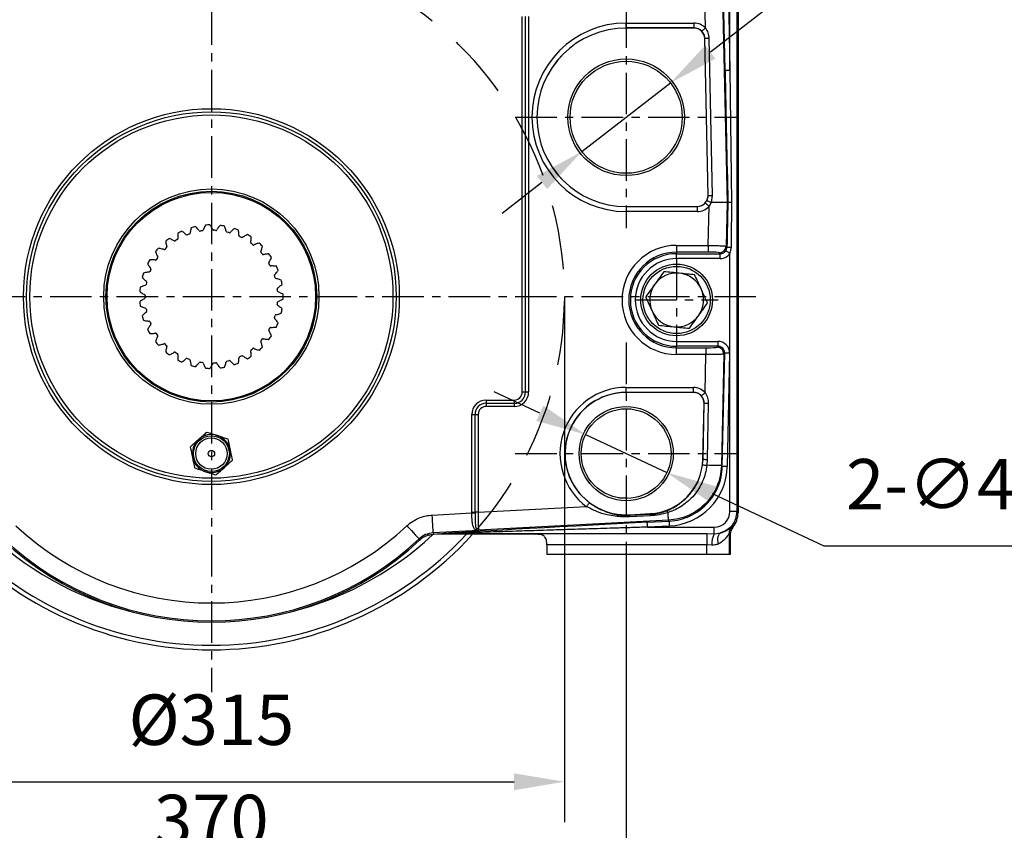
# Model space of a CAD drawing. Units: millimetres. Extents: x 484 to 2309, y -2067 to 606.
# Drawn here: x 955 to 1102, y -293 to -172 of the extents above; entities that cross this region are included whole.
import ezdxf

# ---------------------------------------------------------------- set-up
doc = ezdxf.new("R2010")
doc.units = ezdxf.units.MM
doc.header["$LTSCALE"] = 1.5
doc.header["$PDSIZE"] = -1
doc.linetypes.add('CENTER', pattern=[10.16, 6.35, -1.27, 1.27, -1.27])
doc.linetypes.add('HIDDEN', pattern=[9.525, 6.35, -3.175])
doc.layers.add('1', color=7, linetype='Continuous', true_color=0xffffff)
doc.styles.add('TH_GBDIM', font='romans.shx', dxfattribs={"width": 0.8, "bigfont": 'gbcbig.shx'})
doc.dimstyles.new('TH_GBDIM', dxfattribs={"dimscale": 3, "dimtxt": 2.5, "dimasz": 2.5, "dimexe": 2, "dimexo": 0, "dimgap": 1.5, "dimtad": 1, "dimdec": 0, "dimlfac": 3, "dimzin": 0, "dimdsep": 46, "dimtxsty": 'TH_GBDIM', "dimcen": 2.5, "dimadec": 0, "dimazin": 0, "dimtfac": 0.714286, "dimtdec": 0, "dimtmove": 0, "dimatfit": 3, "dimfxl": 0, "dimtzin": 0, "dimlwd": -1, "dimlwe": -1, "dimarcsym": 0})
doc.dimstyles.new('TH_GBDIM圆', dxfattribs={"dimscale": 3, "dimtxt": 2.5, "dimasz": 2.5, "dimexe": 2, "dimexo": 0, "dimgap": 1.5, "dimtad": 1, "dimtih": 1, "dimtoh": 1, "dimdec": 0, "dimlfac": 3, "dimzin": 0, "dimdsep": 46, "dimtxsty": 'TH_GBDIM', "dimcen": 2.5, "dimadec": 0, "dimazin": 0, "dimtfac": 0.714286, "dimtdec": 0, "dimtmove": 0, "dimatfit": 3, "dimfxl": 0, "dimtzin": 0, "dimlwd": -1, "dimlwe": -1, "dimarcsym": 0})

# ---------------------------------------------------------------- blocks, each defined once
blk = doc.blocks.new('*D74')
at = {"color": 0, "transparency": 16777216}
for p, q in [((922.06, -253.05), (922.06, -306.23)), ((1045.39, -253.05), (1045.39, -306.23)), ((929.56, -300.23), (1037.89, -300.23))]:
    blk.add_line(p, q, dxfattribs=at)
for points in [[(929.56, -298.98), (929.56, -301.48), (922.06, -300.23)], [(1037.89, -298.98), (1037.89, -301.48), (1045.39, -300.23)]]:
    blk.add_solid(points, dxfattribs=at)
at = {"layer": 'Defpoints', "color": 0, "transparency": 16777216}
for p in [(922.06, -253.05), (1045.39, -253.05), (1045.39, -300.23)]:
    blk.add_point(p, dxfattribs=at)
at = {"color": 0, "transparency": 16777216, "insert": (983.72, -291.98), "char_height": 7.5, "attachment_point": 5, "style": 'TH_GBDIM'}
blk.add_mtext('370', dxfattribs=at)
blk = doc.blocks.new('*D73')
at = {"color": 0, "transparency": 16777216}
for p, q in [((931.22, -213.21), (931.22, -291.33)), ((1036.22, -213.21), (1036.22, -291.33)), ((938.72, -285.33), (1028.72, -285.33))]:
    blk.add_line(p, q, dxfattribs=at)
for points in [[(938.72, -284.08), (938.72, -286.58), (931.22, -285.33)], [(1028.72, -284.08), (1028.72, -286.58), (1036.22, -285.33)]]:
    blk.add_solid(points, dxfattribs=at)
at = {"layer": 'Defpoints', "color": 0, "transparency": 16777216}
for p in [(931.22, -213.21), (1036.22, -213.21), (1036.22, -285.33)]:
    blk.add_point(p, dxfattribs=at)
at = {"color": 0, "transparency": 16777216, "insert": (983.72, -277.08), "char_height": 7.5, "attachment_point": 5, "style": 'TH_GBDIM'}
blk.add_mtext('%%C315', dxfattribs=at)
blk = doc.blocks.new('*D114')
at = {"color": 0, "transparency": 16777216}
for p, q in [((1074.53, -163.98), (1057.91, -176.85)), ((1107.31, -163.98), (1074.53, -163.98)), ((1038.8, -191.65), (1051.98, -181.44)), ((1032.87, -196.24), (1026.94, -200.83))]:
    blk.add_line(p, q, dxfattribs=at)
for points in [[(1057.14, -175.86), (1058.67, -177.84), (1051.98, -181.44)], [(1032.11, -195.25), (1033.64, -197.23), (1038.8, -191.65)]]:
    blk.add_solid(points, dxfattribs=at)
at = {"layer": 'Defpoints', "color": 0, "transparency": 16777216}
for p in [(1051.98, -181.44), (1038.8, -191.65)]:
    blk.add_point(p, dxfattribs=at)
at = {"color": 0, "transparency": 16777216, "insert": (1093.17, -155.73), "char_height": 7.5, "attachment_point": 5, "style": 'TH_GBDIM'}
blk.add_mtext('2-∅50', dxfattribs=at)
blk = doc.blocks.new('*D115')
at = {"color": 0, "transparency": 16777216}
for p, q in [((1032.56, -230.55), (1025.76, -227.37)), ((1039.35, -233.72), (1051.43, -239.37)), ((1074.85, -250.32), (1058.22, -242.54)), ((1107.63, -250.32), (1074.85, -250.32))]:
    blk.add_line(p, q, dxfattribs=at)
for points in [[(1033.09, -229.41), (1032.03, -231.68), (1039.35, -233.72)], [(1058.75, -241.41), (1057.69, -243.68), (1051.43, -239.37)]]:
    blk.add_solid(points, dxfattribs=at)
at = {"layer": 'Defpoints', "color": 0, "transparency": 16777216}
for p in [(1039.35, -233.72), (1051.43, -239.37)]:
    blk.add_point(p, dxfattribs=at)
at = {"color": 0, "transparency": 16777216, "insert": (1093.49, -242.07), "char_height": 7.5, "attachment_point": 5, "style": 'TH_GBDIM'}
blk.add_mtext('2-∅40', dxfattribs=at)

msp = doc.modelspace()

# ---------------------------------------------------------------- linework, layer by layer
at = {"color": 0, "linetype": 'Continuous', "lineweight": 25}
for p, q in [((1060.82, -179.55), (1060.82, -153.44)), ((1061.82, -153.44), (1061.82, -245.15)), ((1062.02, -153.25), (1062.02, -245.35)), ((1057.17, -173.26), (1056.89, -160.15)), ((1059.55, -160.1), (1060.38, -199.21)), ((1060.09, -179.56), (1059.68, -159.97)), ((1060.41, -159.96), (1060.82, -179.55)), ((1029.95, -227.38), (1029.95, -171.55)), ((1030.42, -227.38), (1030.42, -171.55)), ((1030.89, -171.55), (1030.89, -227.38)), ((1045.39, -173.27), (1045.39, -172.54)), ((1045.39, -172.54), (1055.48, -172.54)), ((1055.48, -173.27), (1055.48, -172.54)), ((1045.39, -173.29), (1045.39, -173.27)), ((1055.48, -173.27), (1045.39, -173.27)), ((1055.48, -173.29), (1045.39, -173.29)), ((1055.48, -173.29), (1055.48, -173.27)), ((1057.09, -174.84), (1057.07, -174.85)), ((1057.57, -198.18), (1057.07, -174.85)), ((1057.58, -198.18), (1057.09, -174.84)), ((1057.69, -174.83), (1058.18, -198.17)), ((1060.82, -179.55), (1061.07, -199.21)), ((1057.57, -198.18), (1057.58, -198.18)), ((1058.18, -198.17), (1058.01, -199.21)), ((1045.39, -199.81), (1055.97, -199.81)), ((1045.39, -199.81), (1045.39, -199.82)), ((1045.39, -199.82), (1055.97, -199.82)), ((1045.39, -199.82), (1045.39, -200.55)), ((1055.97, -199.82), (1055.97, -199.81)), ((1055.97, -200.55), (1055.97, -199.82)), ((1057.58, -205.6), (1057.71, -199.78)), ((1058.01, -199.21), (1057.71, -199.78)), ((1060.38, -199.21), (1058.01, -199.21)), ((1060.38, -199.21), (1060.24, -205.73)), ((1060.38, -199.21), (1060.51, -199.21)), ((1055.97, -200.55), (1045.39, -200.55)), ((1052.89, -205.6), (1057.58, -205.6)), ((1052.89, -205.6), (1052.89, -206.59)), ((1057.58, -205.6), (1057.58, -206.59)), ((1060.24, -205.73), (1060.37, -205.86)), ((1060.98, -205.87), (1060.82, -206.77)), ((1057.58, -206.59), (1052.89, -206.59)), ((1052.89, -206.59), (1052.89, -206.83)), ((1052.89, -206.83), (1059.37, -206.83)), ((1052.89, -207.56), (1052.89, -206.83)), ((1059.37, -207.56), (1052.89, -207.56)), ((1059.37, -206.83), (1059.24, -206.7)), ((1059.37, -207.56), (1059.37, -206.83)), ((1060.82, -245.15), (1060.82, -206.77)), ((1052.89, -219.86), (1052.89, -220.59)), ((1052.89, -219.86), (1059.04, -219.86)), ((1052.89, -220.83), (1052.89, -220.59)), ((1059.04, -220.59), (1052.89, -220.59)), ((1052.89, -220.83), (1057.24, -220.83)), ((1052.89, -221.83), (1052.89, -220.83)), ((1057.24, -220.83), (1057.24, -221.83)), ((1058.91, -220.72), (1059.04, -220.59)), ((1059.04, -219.86), (1059.04, -220.59)), ((1057.24, -221.83), (1052.89, -221.83)), ((1057.12, -227.48), (1057.24, -221.83)), ((1059.9, -221.74), (1059.55, -238.33)), ((1059.68, -238.45), (1060.04, -221.61)), ((1060.04, -221.61), (1059.9, -221.74)), ((1060.77, -221.63), (1060.41, -238.47)), ((1045.39, -227.44), (1045.39, -226.71)), ((1045.39, -226.71), (1055.38, -226.71)), ((1055.38, -227.44), (1055.38, -226.71)), ((1029.95, -227.38), (1030.42, -227.38)), ((1030.42, -227.38), (1030.89, -227.38)), ((1045.39, -227.45), (1045.39, -227.44)), ((1055.38, -227.44), (1045.39, -227.44)), ((1055.38, -227.45), (1045.39, -227.45)), ((1055.38, -227.45), (1055.38, -227.44)), ((1024.56, -228.6), (1028.72, -228.6)), ((1024.56, -228.6), (1024.56, -229.07)), ((1024.56, -229.07), (1024.56, -229.55)), ((1024.56, -229.07), (1028.72, -229.07)), ((1028.72, -229.55), (1024.56, -229.55)), ((1028.72, -228.6), (1028.72, -229.07)), ((1028.72, -229.07), (1028.72, -229.55)), ((1056.8, -237.39), (1056.98, -229.08)), ((1056.82, -237.39), (1057, -229.08)), ((1057, -229.08), (1056.98, -229.08)), ((1057.59, -229.09), (1057.41, -237.4)), ((1022.45, -245.27), (1022.45, -230.71)), ((1022.45, -230.71), (1022.92, -230.71)), ((1022.92, -245.27), (1022.92, -230.71)), ((1022.92, -230.71), (1023.39, -230.71)), ((1023.39, -230.71), (1023.39, -245.27)), ((1056.76, -238.2), (1056.82, -237.39)), ((1056.8, -237.39), (1056.82, -237.39)), ((1057.41, -237.4), (1057.36, -238.28)), ((1059.55, -238.33), (1059.68, -238.45)), ((1047.27, -242.94), (1047.19, -242.96)), ((1023.39, -245.27), (1039.5, -244.43)), ((1044.46, -243.15), (1044.18, -243.1)), ((1045.59, -243.19), (1044.46, -243.15)), ((1016.56, -245.68), (1022.45, -245.37)), ((1022.45, -245.27), (1022.92, -245.27)), ((1023.39, -245.27), (1022.92, -245.27)), ((1022.92, -245.27), (1022.92, -245.36)), ((1045.87, -245.63), (1048.97, -245.46)), ((1045.87, -245.72), (1048.98, -245.56)), ((1045.87, -245.63), (1045.87, -245.72)), ((1048.99, -245.78), (1045.88, -245.95)), ((1048.98, -245.56), (1048.97, -245.46)), ((1061.82, -245.15), (1060.82, -245.15)), ((1061.82, -245.15), (1062.02, -245.35)), ((1051.68, -246.46), (1023.42, -247.94)), ((1048.53, -246.75), (1051.8, -246.58)), ((1051.84, -247.31), (1048.57, -247.48)), ((1051.8, -246.58), (1051.68, -246.46)), ((1061.09, -247.31), (1061.25, -247.47)), ((1015.94, -248.68), (1016.78, -248.52)), ((1016.8, -248.55), (1015.94, -248.68)), ((1023.42, -247.98), (1016.7, -248.33)), ((1017.48, -248.54), (1016.8, -248.55)), ((1018.37, -248.44), (1017.48, -248.54)), ((1032.07, -248.54), (1017.48, -248.54)), ((1018.37, -248.44), (1057.36, -248.44)), ((1023.42, -247.98), (1023.04, -247.9)), ((1023.23, -247.91), (1023.42, -247.98)), ((1023.42, -247.94), (1023.42, -247.98)), ((1048.57, -247.48), (1058.49, -247.48)), ((1057.36, -248.44), (1058.49, -248.46)), ((1057.36, -248.44), (1057.36, -250.11)), ((1058.49, -248.46), (1058.49, -247.48)), ((1058.49, -248.46), (1059.44, -248.34)), ((1060.7, -248.42), (1060.7, -251.55)), ((1060.86, -248.58), (1060.7, -248.42)), ((1060.86, -248.58), (1060.86, -251.55)), ((1057.36, -250.11), (1033.6, -250.11)), ((1033.6, -250.11), (1033.6, -251.55)), ((1058.11, -250.15), (1057.36, -250.11)), ((1057.36, -251.55), (1057.36, -250.11)), ((1057.36, -251.55), (1033.6, -251.55)), ((1060.7, -251.55), (1057.36, -251.55)), ((1060.86, -251.55), (1060.7, -251.55))]:
    msp.add_line(p, q, dxfattribs=at)
at = {"color": 0, "linetype": 'Continuous', "lineweight": 25, "flags": 128}
for points in [[(1057.17, -173.26), (1057.07, -173.36), (1056.98, -173.45), (1056.89, -173.53), (1056.81, -173.61), (1056.75, -173.67), (1056.7, -173.72), (1056.66, -173.75), (1056.64, -173.77)], [(1057.69, -174.83), (1057.57, -174.83), (1057.47, -174.84), (1057.37, -174.84), (1057.28, -174.84), (1057.21, -174.84), (1057.15, -174.84), (1057.11, -174.84), (1057.09, -174.84)], [(1060.09, -179.56), (1060.12, -179.56), (1060.16, -179.56), (1060.23, -179.56), (1060.32, -179.56), (1060.43, -179.56), (1060.56, -179.55), (1060.69, -179.55), (1060.82, -179.55)], [(1057.58, -198.18), (1057.6, -198.18), (1057.64, -198.18), (1057.7, -198.18), (1057.77, -198.17), (1057.86, -198.17), (1057.96, -198.17), (1058.07, -198.17), (1058.18, -198.17)], [(1057.17, -199.29), (1057.18, -199.31), (1057.22, -199.34), (1057.27, -199.39), (1057.34, -199.45), (1057.42, -199.52), (1057.51, -199.6), (1057.61, -199.69), (1057.71, -199.78)], [(1060.21, -206.38), (1060.23, -206.39), (1060.27, -206.42), (1060.33, -206.45), (1060.41, -206.5), (1060.5, -206.56), (1060.6, -206.63), (1060.71, -206.7), (1060.82, -206.77)], [(1062.01, -222.38), (1062.01, -221.79), (1062.01, -221.23), (1062.01, -220.71), (1062, -220.27), (1062, -219.9), (1061.99, -219.64), (1061.99, -219.5), (1061.98, -219.47), (1061.98, -219.56), (1061.97, -219.76), (1061.97, -220.07), (1061.97, -220.48), (1061.96, -220.96), (1061.96, -221.51), (1061.96, -222.08), (1061.96, -222.67), (1061.96, -223.25), (1061.96, -223.79), (1061.97, -224.28), (1061.97, -224.69), (1061.97, -225), (1061.98, -225.2), (1061.98, -225.29), (1061.99, -225.26), (1061.99, -225.11), (1062, -224.85), (1062, -224.49), (1062.01, -224.05), (1062.01, -223.53), (1062.01, -222.97), (1062.01, -222.38)], [(1060.77, -221.63), (1060.63, -221.62), (1060.5, -221.62), (1060.38, -221.62), (1060.27, -221.62), (1060.18, -221.62), (1060.1, -221.61), (1060.06, -221.61), (1060.04, -221.61)], [(1057.12, -227.48), (1057.02, -227.57), (1056.92, -227.66), (1056.83, -227.74), (1056.75, -227.81), (1056.69, -227.87), (1056.63, -227.92), (1056.6, -227.95), (1056.58, -227.97)], [(1057.59, -229.09), (1057.48, -229.09), (1057.37, -229.09), (1057.27, -229.09), (1057.18, -229.08), (1057.11, -229.08), (1057.06, -229.08), (1057.02, -229.08), (1057, -229.08)], [(1062, -232.38), (1062, -231.92), (1062, -231.5), (1062, -231.14), (1061.99, -230.87), (1061.99, -230.71), (1061.98, -230.68), (1061.98, -230.78), (1061.98, -230.99), (1061.97, -231.31), (1061.97, -231.7), (1061.97, -232.15), (1061.97, -232.61), (1061.97, -233.06), (1061.97, -233.45), (1061.98, -233.77), (1061.98, -233.98), (1061.98, -234.08), (1061.99, -234.04), (1061.99, -233.89), (1062, -233.62), (1062, -233.26), (1062, -232.84), (1062, -232.38)], [(1056.82, -237.39), (1056.84, -237.39), (1056.88, -237.39), (1056.94, -237.39), (1057.01, -237.39), (1057.09, -237.4), (1057.19, -237.4), (1057.3, -237.4), (1057.41, -237.4)], [(1059.55, -238.33), (1059.49, -238.33), (1059.35, -238.33), (1059.14, -238.32), (1058.88, -238.32), (1058.56, -238.31), (1058.19, -238.3), (1057.79, -238.29), (1057.36, -238.28)], [(1060.41, -238.47), (1060.27, -238.46), (1060.14, -238.46), (1060.02, -238.46), (1059.91, -238.46), (1059.82, -238.46), (1059.75, -238.45), (1059.7, -238.45), (1059.68, -238.45)], [(1039.5, -244.43), (1039.59, -244.32), (1039.66, -244.22), (1039.74, -244.12), (1039.8, -244.03), (1039.86, -243.96), (1039.9, -243.9), (1039.93, -243.86), (1039.94, -243.84)], [(1016.7, -248.33), (1016.69, -248.25), (1016.69, -248.08), (1016.67, -247.83), (1016.65, -247.49), (1016.63, -247.1), (1016.61, -246.65), (1016.59, -246.17), (1016.56, -245.68)], [(1022.45, -245.37), (1022.52, -245.37), (1022.6, -245.37), (1022.67, -245.37), (1022.74, -245.37), (1022.8, -245.36), (1022.85, -245.36), (1022.89, -245.36), (1022.92, -245.36)], [(1045.87, -245.72), (1045.87, -245.73), (1045.87, -245.75), (1045.87, -245.77), (1045.87, -245.79), (1045.88, -245.82), (1045.88, -245.86), (1045.88, -245.9), (1045.88, -245.95)], [(1048.98, -245.56), (1048.98, -245.57), (1048.98, -245.58), (1048.98, -245.6), (1048.98, -245.63), (1048.99, -245.66), (1048.99, -245.7), (1048.99, -245.74), (1048.99, -245.78)], [(1051.68, -246.46), (1051.67, -246.42), (1051.67, -246.35), (1051.67, -246.25), (1051.66, -246.11), (1051.65, -245.95), (1051.64, -245.76), (1051.63, -245.55), (1051.62, -245.31)], [(1012.78, -247.28), (1013.12, -247.65), (1013.45, -248), (1013.76, -248.32), (1014.03, -248.61), (1014.25, -248.85), (1014.43, -249.04), (1014.55, -249.17), (1014.6, -249.23)], [(1048.57, -247.48), (1048.56, -247.34), (1048.55, -247.21), (1048.54, -247.09), (1048.54, -246.98), (1048.53, -246.89), (1048.53, -246.82), (1048.53, -246.77), (1048.53, -246.75)], [(1051.84, -247.31), (1051.83, -247.17), (1051.83, -247.04), (1051.82, -246.92), (1051.81, -246.81), (1051.81, -246.72), (1051.81, -246.65), (1051.8, -246.6), (1051.8, -246.58)], [(1016.7, -248.33), (1016.74, -248.44), (1016.78, -248.52)], [(1059.44, -248.34), (1059.31, -248.41), (1059.19, -248.53), (1059.1, -248.7), (1059.03, -248.91), (1058.99, -249.15), (1058.99, -249.42), (1059.01, -249.71), (1059.06, -250)], [(1014.69, -249.42), (1014.64, -249.31), (1014.6, -249.23)]]:
    msp.add_lwpolyline(points, dxfattribs=at)
at = {"color": 0, "linetype": 'Continuous', "lineweight": 25}
for centre, radius in [((1045.39, -186.55), 8.67), ((1045.39, -186.55), 8.33), ((983.72, -213.21), 27.94), ((983.72, -213.21), 27.47), ((983.72, -213.21), 27), ((983.72, -213.21), 16), ((983.72, -213.21), 15.67), ((983.72, -213.21), 15.5), ((1052.89, -213.71), 5.33), ((1052.89, -213.71), 5), ((1045.39, -236.55), 7), ((1045.39, -236.55), 6.67), ((983.72, -236.55), 2.67), ((983.72, -236.55), 2.33), ((983.72, -236.55), 0.483)]:
    msp.add_circle(centre, radius, dxfattribs=at)
at = {"color": 6, "linetype": 'HIDDEN'}
for start, end in [(105.165, 222.2963), (317.7037, 74.835)]:
    msp.add_arc((983.72, -213.21), 52.5, start, end, dxfattribs=at)
at = {"color": 0, "linetype": 'Continuous', "lineweight": 25}
for centre, radius, start, end in [((1045.39, -186.55), 14.01, 90, 270), ((1055.48, -174.88), 2.34, 43.6599, 90), ((1045.39, -186.55), 13.27, 90, 270), ((1045.39, -186.55), 13.26, 90, 270), ((1055.48, -174.88), 1.61, 43.6599, 90), ((1055.48, -174.88), 1.59, 1.2103, 90), ((1055.97, -198.21), 1.59, 270, 1.2103), ((1055.97, -198.21), 1.61, 270, 317.8969), ((1055.97, -198.21), 2.34, 270, 317.8969), ((1052.89, -213.71), 8.12, 90, 270), ((1059.24, -205.7), 1, 270.3173, 358.4725), ((1061.93, -155.93), 49.95, 268.2071, 268.9121), ((1052.89, -213.71), 7.12, 90, 270), ((1052.89, -213.71), 6.88, 90, 270), ((1052.89, -213.71), 6.15, 90, 270), ((1052.89, -213.71), 4, 84.3051, 144.3051), ((1052.89, -213.71), 4, 24.3051, 84.3051), ((1052.89, -213.71), 4, 144.3051, 204.3051), ((1052.89, -213.71), 4, 324.3051, 24.3051), ((1052.89, -213.71), 4, 204.3051, 264.3051), ((1052.89, -213.71), 4, 264.3051, 324.3051), ((1058.9, -221.73), 1, 359.1246, 89.6653), ((1045.39, -236.55), 9.84, 90, 233.2586), ((1055.38, -229.05), 2.34, 41.9965, 90), ((1028.72, -227.38), 2.17, 270, 0), ((1028.72, -227.38), 1.7, 270, 0), ((1028.72, -227.38), 1.22, 270, 0), ((1045.39, -236.55), 9.11, 90, 233.2586), ((1045.39, -236.55), 9.09, 90, 272.997), ((1055.38, -229.05), 1.61, 41.9965, 90), ((1055.38, -229.05), 1.59, 358.7897, 90), ((1024.56, -230.71), 2.11, 90, 180), ((1024.56, -230.71), 1.64, 90, 180), ((1024.56, -230.71), 1.17, 90, 180), ((983.72, -236.55), 2.83, 71.6704, 131.6704), ((983.72, -236.55), 2.83, 11.6704, 71.6704), ((983.72, -236.55), 2.83, 131.6704, 191.6704), ((983.72, -236.55), 2.83, 191.6704, 251.6704), ((983.72, -236.55), 2.83, 311.6704, 11.6704), ((1048.54, -237.22), 8.26, 272.997, 358.7897), ((1058.45, -228.41), 9.93, 260.2352, 263.7133), ((983.72, -236.55), 2.83, 251.6704, 311.6704), ((1051.13, -245.49), 0.515, 19.9704, 60.2033), ((983.72, -216.21), 42.54, 226.9148, 313.0852), ((1062.43, -248.42), 1.73, 140.3281, 179.9955), ((983.72, -213.21), 48.33, 227.1155, 257.9927), ((983.72, -213.21), 48.33, 282.0073, 312.8874), ((1016.73, -248.57), 0.0742, 14.4128, 46.5629), ((1018.31, -248.5), 0.0797, 41.3193, 74.2569), ((1023.12, -248.28), 0.387, 73.7679, 101.7027), ((1023.39, -247.44), 0.501, 251.2184, 272.9844), ((1061.44, -250.02), 3.34, 152.0823, 182.1731), ((983.72, -216.21), 45.4, 227.0005, 312.9995), ((983.72, -216.21), 45.2, 226.9148, 313.0852)]:
    msp.add_arc(centre, radius, start, end, dxfattribs=at)
for centre, radius, start, end in [((985.79, -204.5), 5.29, 163.2195, 169.3245), ((983.72, -213.21), 10.67, 102.7286, 106.3037), ((977.69, -206.6), 5.29, 39.7078, 45.8127), ((978.24, -206.14), 4.57, 36.2756, 39.686), ((982.03, -203.36), 0.133, 216.2528, 279.7474), ((983.72, -213.21), 9.87, 97.6719, 99.7474), ((982.39, -203.3), 0.133, 277.6719, 341.1666), ((986.84, -204.82), 4.57, 157.7334, 161.1438), ((987.5, -205.1), 5.29, 151.6066, 157.7116), ((983.72, -213.21), 10.67, 91.1157, 94.6908), ((979.14, -205.52), 5.29, 28.0949, 34.1998), ((979.78, -205.18), 4.57, 24.6627, 28.0731), ((984.05, -203.22), 0.133, 204.6399, 268.1345), ((983.72, -213.21), 9.87, 86.059, 88.1345), ((984.41, -203.24), 0.133, 266.059, 329.5537), ((988.46, -205.62), 4.57, 146.1205, 149.5309), ((989.06, -206.02), 5.29, 139.9937, 146.0987), ((983.72, -213.21), 10.67, 79.5028, 83.0779), ((980.78, -204.76), 5.29, 16.482, 22.5869), ((981.47, -204.55), 4.57, 13.0498, 16.4602), ((989.89, -206.73), 4.57, 134.5076, 137.918), ((990.4, -207.24), 5.29, 128.3808, 134.4858), ((983.72, -213.21), 10.67, 67.8898, 71.465), ((982.55, -204.34), 5.29, 4.8691, 10.974), ((983.72, -213.21), 10.67, 125.9544, 129.5295), ((975.57, -209.52), 5.29, 62.9336, 69.0385), ((975.89, -208.87), 4.57, 59.5014, 62.9118), ((978.28, -204.82), 0.133, 239.4786, 302.9733), ((983.72, -213.21), 9.87, 120.8977, 122.9733), ((978.59, -204.63), 0.133, 300.8977, 4.3924), ((984, -204.26), 5.29, 174.8324, 180.9374), ((983.28, -204.27), 4.57, 180.9592, 184.3696), ((983.72, -213.21), 10.67, 114.3415, 117.9166), ((976.48, -207.95), 5.29, 51.3207, 57.4256), ((976.93, -207.39), 4.57, 47.8885, 51.2989), ((980.08, -203.9), 0.133, 227.8657, 291.3603), ((983.72, -213.21), 9.87, 109.2848, 111.3603), ((980.42, -203.77), 0.133, 289.2848, 352.7795), ((985.08, -204.37), 4.57, 169.3463, 172.7567), ((986.05, -203.49), 0.133, 193.027, 256.5216), ((983.72, -213.21), 9.87, 74.4461, 76.5216), ((986.4, -203.58), 0.133, 254.4461, 317.9408), ((983.26, -204.27), 4.57, 1.4369, 4.8473), ((987.96, -204.16), 0.133, 181.4141, 244.9087), ((983.72, -213.21), 9.87, 62.8332, 64.9087), ((988.29, -204.32), 0.133, 242.8332, 306.3279), ((991.07, -208.1), 4.57, 122.8947, 126.3051), ((991.46, -208.71), 5.29, 116.7679, 122.8729), ((983.72, -213.21), 10.67, 56.2769, 59.8521), ((985.07, -204.36), 4.57, 349.824, 353.2344), ((984.36, -204.28), 5.29, 353.2562, 359.3611), ((983.72, -213.21), 10.67, 137.5673, 141.1424), ((974.99, -211.23), 5.29, 74.5465, 80.6514), ((975.18, -210.54), 4.57, 71.1143, 74.5247), ((976.7, -206.09), 0.133, 251.0915, 314.5862), ((983.72, -213.21), 9.87, 132.5106, 134.5862), ((982.19, -204.39), 5.29, 186.4454, 192.5503), ((981.49, -204.55), 4.57, 192.5721, 195.9825), ((976.97, -205.84), 0.133, 312.5106, 16.0053), ((989.7, -205.2), 0.133, 169.8012, 233.2958), ((983.72, -213.21), 9.87, 51.2203, 53.2958), ((989.99, -205.42), 0.133, 231.2203, 294.715), ((991.95, -209.69), 4.57, 111.2818, 114.6922), ((992.21, -210.36), 5.29, 105.155, 111.2599), ((983.72, -213.21), 10.67, 44.664, 48.2392), ((986.83, -204.82), 4.57, 338.2111, 341.6215), ((986.14, -204.59), 5.29, 341.6433, 347.7482), ((983.72, -213.21), 10.67, 149.1802, 152.7553), ((974.77, -213.03), 5.29, 86.1594, 92.2643), ((974.82, -212.31), 4.57, 82.7272, 86.1376), ((975.41, -207.65), 0.133, 262.7044, 326.1991), ((980.44, -204.88), 5.29, 198.0583, 204.1632), ((983.72, -213.21), 9.87, 144.1235, 146.1991), ((979.79, -205.17), 4.57, 204.185, 207.5954), ((975.62, -207.35), 0.133, 324.1235, 27.6182), ((991.19, -206.56), 0.133, 158.1882, 221.6829), ((983.72, -213.21), 9.87, 39.6074, 41.6829), ((991.43, -206.84), 0.133, 219.6074, 283.1021), ((992.49, -211.42), 4.57, 99.6689, 103.0793), ((992.61, -212.13), 5.29, 93.5421, 99.647), ((983.72, -213.21), 10.67, 33.0511, 36.6263), ((987.83, -205.26), 5.29, 330.0304, 336.1353), ((978.83, -205.71), 5.29, 209.6712, 215.7761), ((978.25, -206.13), 4.57, 215.7979, 219.2083), ((983.72, -213.21), 9.87, 155.7364, 157.812), ((974.61, -209.1), 0.133, 335.7364, 39.2311), ((992.38, -208.2), 0.133, 146.5753, 210.07), ((983.72, -213.21), 9.87, 27.9945, 30.07), ((988.45, -205.61), 4.57, 326.5982, 330.0086), ((992.55, -208.52), 0.133, 207.9945, 271.4892), ((992.67, -213.22), 4.57, 88.056, 91.4664), ((992.65, -213.94), 5.29, 81.9292, 88.0341), ((989.35, -206.24), 5.29, 318.4175, 324.5224), ((983.72, -213.21), 10.67, 21.4382, 25.0134), ((983.72, -213.21), 10.67, 160.7931, 164.3682), ((977.42, -206.85), 5.29, 221.2841, 227.389), ((974.92, -214.84), 5.29, 97.7723, 103.8772), ((976.94, -207.38), 4.57, 227.4108, 230.8212), ((974.82, -214.12), 4.57, 94.3401, 97.7505), ((974.46, -209.44), 0.133, 274.3173, 337.812), ((993.21, -210.05), 0.133, 134.9624, 198.4571), ((983.72, -213.21), 9.87, 16.3816, 18.4571), ((989.89, -206.72), 4.57, 314.9853, 318.3957), ((993.32, -210.39), 0.133, 196.3816, 259.8763), ((992.49, -215.02), 4.57, 76.4431, 79.8535), ((992.32, -215.72), 5.29, 70.3163, 76.4212), ((983.72, -213.21), 10.67, 9.8253, 13.4005), ((983.72, -213.21), 10.67, 172.406, 175.9811), ((975.43, -216.58), 5.29, 109.3852, 115.4901), ((975.19, -215.9), 4.57, 105.953, 109.3634), ((973.89, -211.38), 0.133, 285.9302, 349.4249), ((983.72, -213.21), 9.87, 167.3493, 169.4249), ((973.97, -211.02), 0.133, 347.3493, 50.844), ((993.65, -212.02), 0.133, 123.3495, 186.8442), ((983.72, -213.21), 9.87, 4.7687, 6.8442), ((991.07, -208.09), 4.57, 303.3724, 306.7828), ((990.63, -207.52), 5.29, 306.8046, 312.9095), ((976.27, -208.25), 5.29, 232.897, 239.0019), ((976.27, -218.18), 5.29, 120.9981, 127.103), ((975.9, -208.86), 4.57, 239.0237, 242.4341), ((975.9, -217.56), 4.57, 117.5659, 120.9763), ((973.72, -213.03), 0.133, 358.9622, 62.4569), ((973.72, -213.39), 0.133, 297.5431, 1.0378), ((983.72, -213.21), 9.87, 178.9622, 181.0378), ((993.69, -212.38), 0.133, 184.7687, 248.2634), ((991.95, -216.75), 4.57, 64.8301, 68.2405), ((991.64, -217.4), 5.29, 58.7034, 64.8083), ((991.64, -209.03), 5.29, 295.1917, 301.2966), ((983.72, -213.21), 10.67, 358.2124, 1.7876), ((983.72, -213.21), 10.67, 184.0189, 187.594), ((975.43, -209.85), 5.29, 244.5099, 250.6148), ((975.19, -210.53), 4.57, 250.6366, 254.047), ((973.89, -215.05), 0.133, 10.5751, 74.0698), ((983.72, -213.21), 9.87, 190.5751, 192.6507), ((983.72, -213.21), 9.87, 353.1558, 355.2313), ((993.65, -214.4), 0.133, 173.1558, 236.6505), ((993.69, -214.04), 0.133, 111.7366, 175.2313), ((991.07, -218.33), 4.57, 53.2172, 56.6276), ((991.95, -209.68), 4.57, 291.7595, 295.1699), ((990.63, -218.91), 5.29, 47.0905, 53.1954), ((983.72, -213.21), 10.67, 346.5995, 350.1747), ((977.42, -219.58), 5.29, 132.611, 138.7159), ((983.72, -213.21), 10.67, 195.6318, 199.2069), ((976.94, -219.05), 4.57, 129.1788, 132.5892), ((973.97, -215.4), 0.133, 309.156, 12.6507), ((983.72, -213.21), 9.87, 341.5429, 343.6184), ((993.21, -216.38), 0.133, 161.5429, 225.0376), ((989.89, -219.7), 4.57, 41.6043, 45.0147), ((993.32, -216.03), 0.133, 100.1237, 163.6184), ((992.49, -211.4), 4.57, 280.1465, 283.5569), ((992.32, -210.71), 5.29, 283.5788, 289.6837), ((974.92, -211.59), 5.29, 256.1228, 262.2277), ((974.82, -212.3), 4.57, 262.2495, 265.6599), ((978.83, -220.71), 5.29, 144.2239, 150.3288), ((983.72, -213.21), 10.67, 207.2447, 210.8198), ((974.46, -216.99), 0.133, 22.188, 85.6827), ((978.25, -220.29), 4.57, 140.7917, 144.2021), ((983.72, -213.21), 9.87, 202.188, 204.2636), ((974.61, -217.32), 0.133, 320.7689, 24.2636), ((983.72, -213.21), 9.87, 329.93, 332.0055), ((992.55, -217.91), 0.133, 88.5108, 152.0055), ((992.67, -213.21), 4.57, 268.5336, 271.944), ((992.65, -212.49), 5.29, 271.9659, 278.0708), ((989.35, -220.18), 5.29, 35.4776, 41.5825), ((983.72, -213.21), 10.67, 334.9866, 338.5618), ((974.77, -213.39), 5.29, 267.7357, 273.8406), ((974.82, -214.11), 4.57, 273.8624, 277.2728), ((975.41, -218.78), 0.133, 33.8009, 97.2956), ((980.44, -221.54), 5.29, 155.8368, 161.9417), ((983.72, -213.21), 9.87, 213.8009, 215.8765), ((979.79, -221.25), 4.57, 152.4046, 155.815), ((975.62, -219.07), 0.133, 332.3818, 35.8765), ((983.72, -213.21), 9.87, 318.3171, 320.3926), ((991.43, -219.59), 0.133, 76.8979, 140.3926), ((992.49, -215.01), 4.57, 256.9207, 260.3311), ((992.61, -214.3), 5.29, 260.353, 266.4579), ((992.38, -218.22), 0.133, 149.93, 213.4247), ((988.45, -220.81), 4.57, 29.9914, 33.4018), ((983.72, -213.21), 10.67, 323.3737, 326.9489), ((987.83, -221.17), 5.29, 23.8647, 29.9696), ((983.72, -213.21), 10.67, 218.8576, 222.4327), ((974.99, -215.19), 5.29, 279.3486, 285.4535), ((975.18, -215.89), 4.57, 285.4753, 288.8857), ((976.7, -220.33), 0.133, 45.4138, 108.9085), ((983.72, -213.21), 9.87, 225.4138, 227.4894), ((982.19, -222.03), 5.29, 167.4497, 173.5546), ((981.49, -221.88), 4.57, 164.0175, 167.4279), ((976.97, -220.58), 0.133, 343.9947, 47.4894), ((983.72, -213.21), 9.87, 306.7042, 308.7797), ((989.99, -221.01), 0.133, 65.285, 128.7797), ((991.95, -216.74), 4.57, 245.3078, 248.7182), ((992.21, -216.07), 5.29, 248.7401, 254.845), ((983.72, -213.21), 10.67, 311.7608, 315.336), ((991.19, -219.86), 0.133, 138.3171, 201.8118), ((986.83, -221.61), 4.57, 18.3785, 21.7889), ((986.14, -221.83), 5.29, 12.2518, 18.3567), ((983.72, -213.21), 10.67, 230.4705, 234.0456), ((975.57, -216.91), 5.29, 290.9615, 297.0664), ((975.89, -217.55), 4.57, 297.0882, 300.4986), ((978.28, -221.6), 0.133, 57.0267, 120.5214), ((983.72, -213.21), 9.87, 237.0267, 239.1023), ((978.59, -221.79), 0.133, 355.6076, 59.1023), ((983.28, -222.15), 4.57, 175.6304, 179.0408), ((984, -222.16), 5.29, 179.0626, 185.1676), ((976.93, -219.04), 4.57, 308.7011, 312.1115), ((980.08, -222.53), 0.133, 68.6397, 132.1343), ((983.72, -213.21), 9.87, 248.6397, 250.7152), ((983.26, -222.15), 4.57, 355.1527, 358.5631), ((987.96, -222.27), 0.133, 115.0913, 178.5859), ((983.72, -213.21), 9.87, 295.0913, 297.1668), ((988.29, -222.11), 0.133, 53.6721, 117.1668), ((991.07, -218.32), 4.57, 233.6949, 237.1053), ((991.46, -217.72), 5.29, 237.1271, 243.2321), ((983.72, -213.21), 10.67, 300.1479, 303.7231), ((989.7, -221.23), 0.133, 126.7042, 190.1988), ((985.07, -222.06), 4.57, 6.7656, 10.176), ((984.36, -222.14), 5.29, 0.6389, 6.7438), ((983.72, -213.21), 10.67, 242.0834, 245.6585), ((976.48, -218.47), 5.29, 302.5744, 308.6793), ((980.42, -222.65), 0.133, 7.2205, 70.7152), ((985.08, -222.06), 4.57, 187.2433, 190.6537), ((985.79, -221.92), 5.29, 190.6755, 196.7805), ((983.72, -213.21), 10.67, 253.6963, 257.2714), ((977.69, -219.83), 5.29, 314.1873, 320.2922), ((978.24, -220.29), 4.57, 320.314, 323.7244), ((982.03, -223.07), 0.133, 80.2526, 143.7472), ((983.72, -213.21), 9.87, 260.2526, 262.3281), ((982.39, -223.12), 0.133, 18.8334, 82.3281), ((986.84, -221.6), 4.57, 198.8562, 202.2666), ((987.5, -221.33), 5.29, 202.2884, 208.3934), ((983.72, -213.21), 10.67, 265.3092, 268.8843), ((979.14, -220.9), 5.29, 325.8002, 331.9051), ((979.78, -221.25), 4.57, 331.9269, 335.3373), ((984.05, -223.21), 0.133, 91.8655, 155.3601), ((983.72, -213.21), 9.87, 271.8655, 273.941), ((984.41, -223.19), 0.133, 30.4463, 93.941), ((988.46, -220.8), 4.57, 210.4691, 213.8795), ((989.06, -220.4), 5.29, 213.9013, 220.0063), ((983.72, -213.21), 10.67, 276.9221, 280.4972), ((980.78, -221.67), 5.29, 337.4131, 343.518), ((981.47, -221.88), 4.57, 343.5398, 346.9502), ((986.05, -222.94), 0.133, 103.4784, 166.973), ((983.72, -213.21), 9.87, 283.4784, 285.5539), ((986.4, -222.85), 0.133, 42.0592, 105.5539), ((989.89, -219.7), 4.57, 222.082, 225.4924), ((990.4, -219.18), 5.29, 225.5142, 231.6192), ((983.72, -213.21), 10.67, 288.535, 292.1102), ((982.55, -222.09), 5.29, 349.026, 355.1309), ((983.72, -213.21), 52.5, 222.2963, 317.7037), ((983.72, -213.21), 51.83, 222.9703, 317.0297)]:
    msp.add_arc(centre, radius, start, end)
for centre, major_axis, ratio, start_param, end_param in [((1060.09, -173.82), (-1.73, 82.24), 0.00147, 1.640594, 1.884578), ((1060.09, -224.6), (1.73, 82.24), 0.00147, 1.257015, 1.340898), ((1060.82, -224.62), (1, 82.24), 0.000848, 1.256797, 1.340878), ((1057.58, -206.71), (1.67, 0), 0.069911, 0.068329, 1.569312), ((1059.36, -205.82), (1.22, -1.24), 0.995246, 5.510731, 6.506215), ((1057.24, -220.71), (1.67, 0), 0.069911, 4.710905, 6.211888), ((1059.03, -221.6), (-1.24, -1.22), 0.995042, 2.348117, 3.935068), ((1051.32, -238.23), (6.54, -6.34), 0.995475, 5.536764, 7.029607), ((1058.49, -245.15), (-1.65, 1.65), 0.999924, 2.356233, 3.926953), ((1058.69, -245.34), (-2.36, 2.36), 0.999924, 3.234601, 3.926953), ((1050.85, -246.75), (33.19, 1.73), 0.003638, 1.640515, 2.939691), ((999.57, -249.38), (19.15, 1), 0.003638, 5.828796, 6.081284), ((1062.59, -248.58), (-1.23, 1.23), 0.999924, 0.093008, 0.78536)]:
    msp.add_ellipse(centre, major_axis=major_axis, ratio=ratio, start_param=start_param, end_param=end_param, dxfattribs=at)
for points, knots in [([(1057.09, -174.84), (1057.07, -174.64), (1057.02, -174.24), (1056.77, -173.93), (1056.64, -173.77)], [0, 0, 0, 0, 0.4996836, 1, 1, 1, 1]), ([(1057.17, -173.26), (1057.32, -173.51), (1057.61, -173.99), (1057.66, -174.55), (1057.69, -174.83)], [0, 0, 0, 0, 0.499136, 1, 1, 1, 1]), ([(1057.43, -198.9), (1057.47, -198.78), (1057.57, -198.55), (1057.58, -198.3), (1057.58, -198.18)], [0, 0, 0, 0, 0.500121, 1, 1, 1, 1]), ([(1057.43, -198.9), (1057.44, -198.91), (1057.47, -198.94), (1057.62, -199.02), (1057.81, -199.12), (1057.95, -199.18), (1058.01, -199.21)], [0, 0, 0, 0, 0.277943, 0.548776, 0.792966, 1, 1, 1, 1]), ([(1061.07, -199.21), (1061, -199.21), (1060.9, -199.21), (1060.78, -199.21), (1060.72, -199.21), (1060.69, -199.21), (1060.68, -199.21), (1060.68, -199.21), (1060.68, -199.21), (1060.68, -199.21), (1060.68, -199.21), (1060.64, -199.21), (1060.54, -199.21), (1060.52, -199.21), (1060.51, -199.21)], [0, 0, 0, 0, 0.212293, 0.371275, 0.468308, 0.492692, 0.498817, 0.500356, 0.500749, 0.500851, 0.500875, 0.500885, 0.763763, 1, 1, 1, 1]), ([(1057.58, -205.6), (1057.89, -205.6), (1058.51, -205.61), (1059.36, -205.64), (1059.9, -205.67), (1060.17, -205.7), (1060.22, -205.72), (1060.24, -205.73)], [0, 0, 0, 0, 0.225883, 0.467593, 0.725146, 0.86056, 1, 1, 1, 1]), ([(1059.37, -206.83), (1059.46, -206.82), (1059.63, -206.81), (1059.86, -206.71), (1060.07, -206.57), (1060.16, -206.44), (1060.21, -206.38)], [0, 0, 0, 0, 0.259681, 0.512661, 0.759301, 1, 1, 1, 1]), ([(1060.21, -206.38), (1060.23, -206.34), (1060.27, -206.27), (1060.31, -206.19), (1060.35, -206.05), (1060.36, -205.95), (1060.37, -205.86)], [0, 0, 0, 0, 0.2496482, 0.4162884, 0.4999839, 1, 1, 1, 1]), ([(1050.99, -209.5), (1050.77, -209.81), (1050.32, -210.43), (1049.87, -211.06), (1049.64, -211.38)], [0, 0, 0, 0, 0.498113, 1, 1, 1, 1]), ([(1053.29, -209.73), (1052.9, -209.69), (1052.13, -209.62), (1051.37, -209.54), (1050.99, -209.5)], [0, 0, 0, 0, 0.497782, 1, 1, 1, 1]), ([(1055.58, -209.96), (1055.21, -209.92), (1054.44, -209.85), (1053.67, -209.77), (1053.29, -209.73)], [0, 0, 0, 0, 0.498114, 1, 1, 1, 1]), ([(1056.54, -212.07), (1056.38, -211.72), (1056.07, -211.04), (1055.75, -210.34), (1055.59, -209.98), (1055.58, -209.96)], [0, 0, 0, 0, 0.4844482, 0.9730316, 1, 1, 1, 1]), ([(1049.64, -211.38), (1049.42, -211.69), (1048.96, -212.32), (1048.52, -212.94), (1048.29, -213.25)], [0, 0, 0, 0, 0.497781, 1, 1, 1, 1]), ([(1057.49, -214.17), (1057.41, -213.99), (1057.09, -213.3), (1056.77, -212.59), (1056.54, -212.07)], [0, 0, 0, 0, 0.253066, 1, 1, 1, 1]), ([(1048.29, -213.25), (1048.3, -213.27), (1048.46, -213.63), (1048.78, -214.33), (1049.09, -215.01), (1049.24, -215.36)], [0, 0, 0, 0, 0.026969, 0.511714, 1, 1, 1, 1]), ([(1056.14, -216.05), (1056.36, -215.73), (1056.82, -215.1), (1057.26, -214.48), (1057.49, -214.17)], [0, 0, 0, 0, 0.497781, 1, 1, 1, 1]), ([(1049.24, -215.36), (1049.48, -215.89), (1049.8, -216.59), (1050.12, -217.29), (1050.19, -217.46)], [0, 0, 0, 0, 0.746933, 1, 1, 1, 1]), ([(1054.79, -217.92), (1055.01, -217.61), (1055.46, -216.99), (1055.91, -216.36), (1056.14, -216.05)], [0, 0, 0, 0, 0.498113, 1, 1, 1, 1]), ([(1050.19, -217.46), (1050.57, -217.5), (1051.33, -217.58), (1052.11, -217.65), (1052.49, -217.69)], [0, 0, 0, 0, 0.4981121, 1, 1, 1, 1]), ([(1052.49, -217.69), (1052.88, -217.73), (1053.65, -217.81), (1054.41, -217.88), (1054.79, -217.92)], [0, 0, 0, 0, 0.497782, 1, 1, 1, 1]), ([(1060.04, -221.61), (1060.03, -221.54), (1060.03, -221.41), (1059.95, -221.15), (1059.77, -220.87), (1059.5, -220.69), (1059.24, -220.61), (1059.11, -220.6), (1059.04, -220.59)], [0, 0, 0, 0, 0.130171, 0.257494, 0.500336, 0.741998, 0.869038, 1, 1, 1, 1]), ([(1059.9, -221.74), (1059.86, -221.75), (1059.79, -221.77), (1059.49, -221.79), (1059.26, -221.8), (1059.12, -221.81), (1058.83, -221.82), (1058.22, -221.83), (1057.56, -221.83), (1057.24, -221.83)], [0, 0, 0, 0, 0.202547, 0.353704, 0.453243, 0.483613, 0.501023, 0.762846, 1, 1, 1, 1]), ([(1057, -229.08), (1056.98, -228.87), (1056.95, -228.47), (1056.7, -228.13), (1056.58, -227.97)], [0, 0, 0, 0, 0.499665, 1, 1, 1, 1]), ([(1057.12, -227.48), (1057.26, -227.73), (1057.55, -228.23), (1057.58, -228.8), (1057.59, -229.09)], [0, 0, 0, 0, 0.499057, 1, 1, 1, 1]), ([(981.84, -234.43), (981.87, -234.4), (982.09, -234.21), (982.5, -233.84), (982.87, -233.51), (983.06, -233.34)], [0, 0, 0, 0, 0.070088, 0.530783, 1, 1, 1, 1]), ([(983.06, -233.34), (983.31, -233.43), (983.82, -233.59), (984.35, -233.77), (984.61, -233.86)], [0, 0, 0, 0, 0.495458, 1, 1, 1, 1]), ([(984.61, -233.86), (984.65, -233.87), (984.93, -233.96), (985.46, -234.13), (985.93, -234.29), (986.17, -234.37)], [0, 0, 0, 0, 0.0700879, 0.5307831, 1, 1, 1, 1]), ([(980.62, -235.52), (980.82, -235.34), (981.22, -234.98), (981.63, -234.62), (981.84, -234.43)], [0, 0, 0, 0, 0.495458, 1, 1, 1, 1]), ([(980.95, -237.12), (980.92, -236.99), (980.81, -236.45), (980.7, -235.92), (980.62, -235.52)], [0, 0, 0, 0, 0.242152, 1, 1, 1, 1]), ([(986.17, -234.37), (986.25, -234.77), (986.36, -235.3), (986.47, -235.84), (986.5, -235.97)], [0, 0, 0, 0, 0.757847, 1, 1, 1, 1]), ([(981.28, -238.72), (981.26, -238.6), (981.15, -238.08), (981.04, -237.54), (980.95, -237.12)], [0, 0, 0, 0, 0.2240968, 1, 1, 1, 1]), ([(986.5, -235.97), (986.58, -236.39), (986.7, -236.94), (986.8, -237.46), (986.83, -237.57)], [0, 0, 0, 0, 0.775903, 1, 1, 1, 1]), ([(986.83, -237.57), (986.63, -237.75), (986.23, -238.11), (985.82, -238.48), (985.61, -238.66)], [0, 0, 0, 0, 0.495458, 1, 1, 1, 1]), ([(1057.36, -238.28), (1057.3, -238.69), (1057.18, -239.5), (1056.78, -240.66), (1056.22, -241.75), (1055.51, -242.74), (1054.66, -243.6), (1053.72, -244.32), (1052.7, -244.91), (1051.98, -245.18), (1051.62, -245.31)], [0, 0, 0, 0, 0.1272486, 0.25446, 0.3815145, 0.5080215, 0.6331193, 0.7571533, 0.8791613, 1, 1, 1, 1]), ([(1059.55, -238.33), (1059.51, -238.87), (1059.43, -239.93), (1058.93, -241.43), (1058.2, -242.79), (1057.24, -243.97), (1056.09, -244.96), (1054.76, -245.73), (1053.27, -246.28), (1052.21, -246.4), (1051.68, -246.46)], [0, 0, 0, 0, 0.129649, 0.25619, 0.379635, 0.5, 0.620363, 0.743808, 0.870349, 1, 1, 1, 1]), ([(1051.8, -246.58), (1052.34, -246.52), (1053.4, -246.41), (1054.89, -245.86), (1056.22, -245.09), (1057.37, -244.1), (1058.33, -242.92), (1059.06, -241.56), (1059.56, -240.05), (1059.64, -238.99), (1059.68, -238.45)], [0, 0, 0, 0, 0.129734, 0.256287, 0.379696, 0.5, 0.620302, 0.74371, 0.870264, 1, 1, 1, 1]), ([(982.83, -239.24), (982.8, -239.22), (982.52, -239.13), (981.99, -238.96), (981.52, -238.8), (981.28, -238.72)], [0, 0, 0, 0, 0.070088, 0.530783, 1, 1, 1, 1]), ([(984.38, -239.75), (984.13, -239.67), (983.62, -239.5), (983.1, -239.32), (982.83, -239.24)], [0, 0, 0, 0, 0.495458, 1, 1, 1, 1]), ([(985.61, -238.66), (985.58, -238.69), (985.36, -238.88), (984.95, -239.25), (984.57, -239.58), (984.38, -239.75)], [0, 0, 0, 0, 0.070088, 0.530783, 1, 1, 1, 1]), ([(1051.39, -245.04), (1051.55, -244.97), (1051.89, -244.84), (1052.38, -244.59), (1052.89, -244.3), (1053.35, -243.98), (1053.79, -243.64), (1054.2, -243.28), (1054.62, -242.86), (1055.11, -242.28), (1055.65, -241.5), (1056.1, -240.67), (1056.28, -240.11), (1056.35, -239.91)], [0, 0, 0, 0, 0.073532, 0.149685, 0.228542, 0.310181, 0.379142, 0.453529, 0.533367, 0.618677, 0.76269, 0.913944, 1, 1, 1, 1]), ([(1045.88, -245.95), (1045.53, -245.95), (1044.81, -245.97), (1043.7, -245.87), (1042.42, -245.64), (1040.99, -245.2), (1040, -244.69), (1039.5, -244.43)], [0, 0, 0, 0, 0.156991, 0.323137, 0.500436, 0.750054, 1, 1, 1, 1]), ([(1039.94, -243.84), (1040.15, -243.99), (1040.58, -244.3), (1041.24, -244.68), (1041.96, -245.02), (1042.65, -245.28), (1043.3, -245.47), (1043.82, -245.59), (1044.4, -245.68), (1045.08, -245.74), (1045.61, -245.73), (1045.87, -245.72)], [0, 0, 0, 0, 0.1185543, 0.2501504, 0.3551261, 0.4996077, 0.6000379, 0.6784933, 0.7531314, 0.8789628, 1, 1, 1, 1]), ([(1012.78, -247.28), (1013.09, -247.03), (1013.69, -246.53), (1014.68, -246.06), (1015.64, -245.77), (1016.25, -245.71), (1016.56, -245.68)], [0, 0, 0, 0, 0.28081, 0.559556, 0.778959, 1, 1, 1, 1]), ([(1022.45, -245.37), (1022.45, -245.35), (1022.45, -245.32), (1022.45, -245.29), (1022.45, -245.27)], [0, 0, 0, 0, 0.559998, 1, 1, 1, 1]), ([(1023.04, -247.9), (1022.97, -247.87), (1022.84, -247.79), (1022.68, -247.52), (1022.54, -247.05), (1022.46, -246.27), (1022.45, -245.68), (1022.45, -245.37)], [0, 0, 0, 0, 0.124024, 0.248112, 0.495422, 0.733835, 1, 1, 1, 1]), ([(1022.92, -245.36), (1022.92, -245.68), (1022.93, -246.31), (1022.97, -247.1), (1023.04, -247.68), (1023.17, -247.83), (1023.23, -247.91)], [0, 0, 0, 0, 0.263299, 0.519582, 0.765977, 1, 1, 1, 1]), ([(1023.39, -245.27), (1023.39, -245.48), (1023.4, -245.87), (1023.4, -246.5), (1023.41, -247.17), (1023.41, -247.76), (1023.42, -247.88), (1023.42, -247.94)], [0, 0, 0, 0, 0.155437, 0.290858, 0.500889, 0.757894, 1, 1, 1, 1]), ([(1048.98, -245.56), (1049.25, -245.54), (1049.79, -245.49), (1050.6, -245.32), (1051.12, -245.14), (1051.39, -245.04)], [0, 0, 0, 0, 0.324241, 0.647411, 1, 1, 1, 1]), ([(1051.62, -245.31), (1051.17, -245.43), (1050.32, -245.67), (1049.42, -245.75), (1048.99, -245.78)], [0, 0, 0, 0, 0.518403, 1, 1, 1, 1]), ([(1061.82, -245.15), (1061.79, -245.51), (1061.72, -246.24), (1061.19, -247.19), (1060.42, -247.95), (1059.77, -248.21), (1059.44, -248.34)], [0, 0, 0, 0, 0.255954, 0.507938, 0.755953, 1, 1, 1, 1]), ([(1059.44, -248.34), (1059.71, -248.24), (1060.25, -248.04), (1060.72, -247.67), (1061.03, -247.37), (1061.07, -247.33), (1061.09, -247.31)], [0, 0, 0, 0, 0.2498722, 0.500214, 0.7581044, 1, 1, 1, 1]), ([(1016.7, -248.33), (1016.31, -248.39), (1015.53, -248.5), (1014.91, -248.99), (1014.6, -249.23)], [0, 0, 0, 0, 0.5, 1, 1, 1, 1]), ([(1015.94, -248.68), (1015.71, -248.77), (1015.26, -248.95), (1014.88, -249.26), (1014.69, -249.42)], [0, 0, 0, 0, 0.498547, 1, 1, 1, 1]), ([(1048.57, -247.48), (1047.77, -247.5), (1046.26, -247.55), (1044.08, -247.62), (1042.1, -247.68), (1040.31, -247.73), (1038.58, -247.79), (1036.71, -247.84), (1034.7, -247.91), (1032.65, -247.97), (1030.78, -248.03), (1028.91, -248.09), (1027.07, -248.15), (1025.26, -248.21), (1023.65, -248.26), (1022.1, -248.31), (1020.66, -248.36), (1019.39, -248.4), (1018.67, -248.43), (1018.37, -248.44)], [0, 0, 0, 0, 0.078456, 0.1505148, 0.2161763, 0.275441, 0.3283083, 0.387786, 0.4608303, 0.5284072, 0.5905168, 0.6471596, 0.7138537, 0.7737398, 0.8268194, 0.8730938, 0.9279027, 0.9701959, 1, 1, 1, 1]), ([(1033.6, -250.11), (1033.6, -249.99), (1033.59, -249.75), (1033.54, -249.42), (1033.44, -249.13), (1033.29, -248.9), (1033.07, -248.73), (1032.8, -248.62), (1032.46, -248.55), (1032.2, -248.55), (1032.07, -248.54)], [0, 0, 0, 0, 0.130879, 0.252946, 0.373454, 0.499905, 0.610252, 0.728168, 0.857185, 1, 1, 1, 1]), ([(1060.7, -248.42), (1060.69, -248.43), (1060.67, -248.45), (1060.54, -248.67), (1060.25, -249.08), (1059.77, -249.6), (1059.29, -249.87), (1059.06, -250)], [0, 0, 0, 0, 0.118317, 0.250845, 0.500098, 0.75013, 1, 1, 1, 1]), ([(1059.06, -250), (1058.91, -250.05), (1058.62, -250.16), (1058.28, -250.15), (1058.11, -250.15)], [0, 0, 0, 0, 0.493741, 1, 1, 1, 1])]:
    msp.add_open_spline(points, degree=3, knots=knots, dxfattribs=at)
at = {"layer": '1', "color": 1, "linetype": 'CENTER', "ltscale": 0.648}
for p, q in [((1045.39, -170.05), (1045.39, -203.05)), ((1028.89, -186.55), (1061.89, -186.55)), ((1052.89, -207.52), (1052.89, -219.9)), ((1046.7, -213.71), (1059.08, -213.71)), ((1045.39, -220.05), (1045.39, -253.05)), ((1028.89, -236.55), (1061.89, -236.55))]:
    msp.add_line(p, q, dxfattribs=at)
for points in [[(983.72, -149.87), (983.72, -272.02)], [(900.49, -213.21), (1065.47, -213.21)]]:
    msp.add_lwpolyline(points, dxfattribs=at)

# ---------------------------------------------------------------- dimensions: what is measured, and where the dimension line sits
for p1, p2, picture, middle in [((1038.8, -191.65), (1051.98, -181.44), '*D114', (1093.17, -163.98)), ((1039.35, -233.72), (1051.43, -239.37), '*D115', (1093.49, -250.32))]:
    dim = msp.add_diameter_dim_2p(p1=p1, p2=p2, text='2-<>', dimstyle='TH_GBDIM圆')
    dim.commit()
    dim.dimension.update_dxf_attribs({"geometry": picture, "text_midpoint": middle, "dimtype": 163})
dim = msp.add_linear_dim(base=(1036.22, -285.33), p1=(931.22, -213.21), p2=(1036.22, -213.21), text='%%C<>', dimstyle='TH_GBDIM')
dim.commit()
dim.dimension.update_dxf_attribs({"geometry": '*D73', "text_midpoint": (983.72, -277.08)})
dim = msp.add_linear_dim(base=(1045.39, -300.23), p1=(922.06, -253.05), p2=(1045.39, -253.05), dimstyle='TH_GBDIM')
dim.commit()
dim.dimension.update_dxf_attribs({"geometry": '*D74', "text_midpoint": (983.72, -291.98)})

doc.saveas('drawing.dxf')
